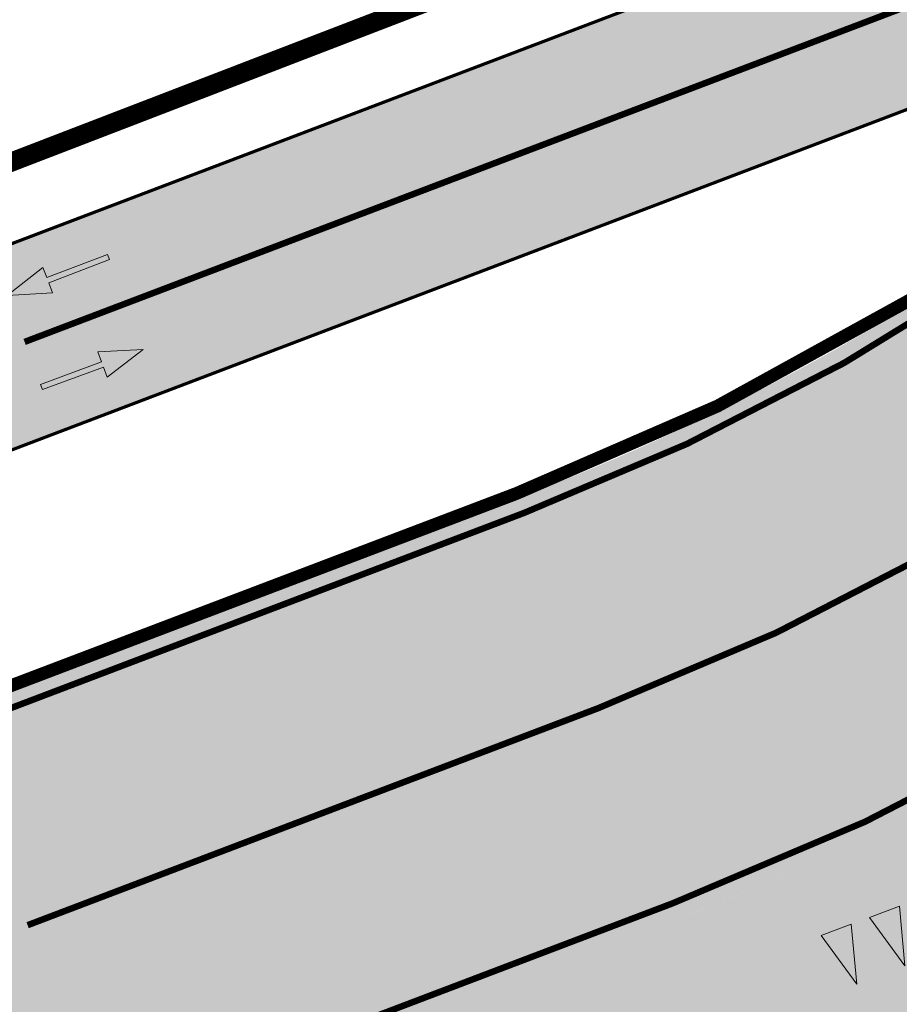
# Model space of a CAD drawing. Units: metres. Extents: x -4006019 to 550383, y 6581744 to 11369178.
# Drawn here: x 548538 to 548551, y 6582969 to 6582984 of the extents above; entities that cross this region are included whole.
import ezdxf

# ---------------------------------------------------------------- set-up
doc = ezdxf.new("R2010")
doc.units = ezdxf.units.M
doc.header["$MEASUREMENT"] = 0
for name, pattern in [('911', [2, 1, 0, 1]), ('921', [4, 1, -3]), ('923b', [2, 1, -1]), ('ACAD_ISO07W100', [3, 0, -3])]:
    doc.linetypes.add(name, pattern=pattern)
doc.layers.add('KY_PIIR', color=10, linetype='Continuous')
doc.layers.add('RP-kate_asfalt_KT_t1', color=7, linetype='Continuous', lineweight=9, true_color=0xffebad)
doc.layers.add('RP-kate_asfalt_ST_t1', color=7, linetype='Continuous', lineweight=9, true_color=0x656565)
for name, color, linetype, lineweight in [('RP-L_kattemärgistus_valge', 7, 'Continuous', 9), ('RP-tee_servajoon', 251, 'Continuous', 9), ('RP-tee_ÄK_ST_h10', 251, 'Continuous', 9)]:
    doc.layers.add(name, color=color, linetype=linetype, lineweight=lineweight)

# ---------------------------------------------------------------- blocks, each defined once
blk = doc.blocks.new('*U66')
h = blk.add_hatch(color=256)
h.dxf.hatch_style = 1
h.paths.add_polyline_path([(-2.859018768209199, 0.9585711604668041), (-3.023846328952727, 0.5941100854267678), (-0.2903882661524549, -0.6420966201496857), (-0.1255607054089277, -0.2776355451096494)])
h = blk.add_hatch(color=256)
h.dxf.hatch_style = 1
h.paths.add_polyline_path([(-3.271087670068017, 0.04741847286671375), (-3.435915230811545, -0.3170426021733226), (-0.7024571680112729, -1.553249307749776), (-0.5376296072677457, -1.18878823270974)])
h = blk.add_hatch(color=256)
h.dxf.hatch_style = 1
h.paths.add_polyline_path([(-3.683156571926835, -0.8637342147333766), (-3.847984132670363, -1.228195289773413), (-1.114526069870091, -2.464401995349867), (-0.9496985091265636, -2.09994092030983)])
h = blk.add_hatch(color=256)
h.dxf.hatch_style = 1
h.paths.add_polyline_path([(-4.095225473785653, -1.774886902333467), (-4.26005303452918, -2.139347977373504), (-1.526594971728909, -3.375554682949957), (-1.361767410985382, -3.011093607909921)])
h = blk.add_hatch(color=256)
h.dxf.hatch_style = 1
h.paths.add_polyline_path([(-4.50729437564447, -2.686039589933557), (-4.672121936387998, -3.050500664973594), (-1.938663873587726, -4.286707370550047), (-1.773836312844199, -3.922246295510011)])
h = blk.add_hatch(color=256)
h.dxf.hatch_style = 1
h.paths.add_polyline_path([(-4.919363277503289, -3.597192277533647), (-5.084190838246816, -3.961653352573684), (-2.350732775446545, -5.197860058150138), (-2.185905214703018, -4.833398983110101)])
h = blk.add_hatch(color=256)
h.dxf.hatch_style = 1
h.paths.add_polyline_path([(-5.331432179362107, -4.508344965133738), (-5.496259740105634, -4.872806040173775), (-2.762801677305362, -6.109012745750229), (-2.597974116561835, -5.744551670710192)])
at = {"flags": 128}
for points in [[(-2.859018768209199, 0.9585711604668041), (-3.023846328952727, 0.5941100854267678), (-0.2903882661524549, -0.6420966201496857), (-0.1255607054089277, -0.2776355451096494)], [(-3.271087670068017, 0.04741847286671375), (-3.435915230811545, -0.3170426021733226), (-0.7024571680112729, -1.553249307749776), (-0.5376296072677457, -1.18878823270974)], [(-3.683156571926835, -0.8637342147333766), (-3.847984132670363, -1.228195289773413), (-1.114526069870091, -2.464401995349867), (-0.9496985091265636, -2.09994092030983)], [(-4.095225473785653, -1.774886902333467), (-4.26005303452918, -2.139347977373504), (-1.526594971728909, -3.375554682949957), (-1.361767410985382, -3.011093607909921)], [(-4.50729437564447, -2.686039589933557), (-4.672121936387998, -3.050500664973594), (-1.938663873587726, -4.286707370550047), (-1.773836312844199, -3.922246295510011)], [(-4.919363277503289, -3.597192277533647), (-5.084190838246816, -3.961653352573684), (-2.350732775446545, -5.197860058150138), (-2.185905214703018, -4.833398983110101)], [(-5.331432179362107, -4.508344965133738), (-5.496259740105634, -4.872806040173775), (-2.762801677305362, -6.109012745750229), (-2.597974116561835, -5.744551670710192)]]:
    blk.add_lwpolyline(points, close=True, dxfattribs=at)
blk = doc.blocks.new('*U74')
h = blk.add_hatch(color=256)
h.dxf.hatch_style = 1
h.paths.add_polyline_path([(-0.1380346769621159, 1.900003145572581), (0.111947163287673, 0.9999977413968844), (-0.3880528366105449, 1.000007830114693)])
h = blk.add_hatch(color=256)
h.dxf.hatch_style = 1
h.paths.add_polyline_path([(0.6619653228750325, 1.899987003624086), (0.9119471631248214, 0.99998159944839), (0.4119471632266035, 0.999991688166199)])
h = blk.add_hatch(color=256)
h.dxf.hatch_style = 1
h.paths.add_polyline_path([(1.461965322712181, 1.899970861675592), (1.71194716296197, 0.9999654574998957), (1.211947163063752, 0.9999755462177047)])
h = blk.add_hatch(color=256)
h.dxf.hatch_style = 1
h.paths.add_polyline_path([(2.261965322549329, 1.899954719727098), (2.511947162799118, 0.9999493155514012), (2.0119471629009, 0.9999594042692102)])
h = blk.add_hatch(color=256)
h.dxf.hatch_style = 1
h.paths.add_polyline_path([(3.061965322386478, 1.899938577778603), (3.311947162636267, 0.9999331736029069), (2.811947162738049, 0.9999432623207158)])
h = blk.add_hatch(color=256)
h.dxf.hatch_style = 1
h.paths.add_polyline_path([(3.861965322223626, 1.899922435830109), (4.111947162473415, 0.9999170316544126), (3.611947162575197, 0.9999271203722215)])
for points in [[(-0.1380346769621159, 1.900003145572581), (0.111947163287673, 0.9999977413968844), (-0.3880528366105449, 1.000007830114693)], [(0.6619653228750325, 1.899987003624086), (0.9119471631248214, 0.99998159944839), (0.4119471632266035, 0.999991688166199)], [(1.461965322712181, 1.899970861675592), (1.71194716296197, 0.9999654574998957), (1.211947163063752, 0.9999755462177047)], [(2.261965322549329, 1.899954719727098), (2.511947162799118, 0.9999493155514012), (2.0119471629009, 0.9999594042692102)], [(3.061965322386478, 1.899938577778603), (3.311947162636267, 0.9999331736029069), (2.811947162738049, 0.9999432623207158)], [(3.861965322223626, 1.899922435830109), (4.111947162473415, 0.9999170316544126), (3.611947162575197, 0.9999271203722215)]]:
    blk.add_lwpolyline(points, close=True)
blk = doc.blocks.new('*U105')
blk.add_hatch(color=0).paths.add_polyline_path([(-7.758691771345711e-12, -0.07500000001164153), (-1.800000000054325, -0.07499999982543826), (-1.800000000085359, -0.3749999998137967), (-3, 3.103387890214605e-10), (-1.800000000007774, 0.3750000001862033), (-1.800000000038808, 0.07500000019784481), (7.758247682135861e-12, 0.07500000001164153)])
at = {"color": 0}
blk.add_lwpolyline([(-7.758691771345711e-12, -0.07500000001164153), (-1.800000000054325, -0.07499999982543826), (-1.800000000085359, -0.3749999998137967), (-3, 3.103387890214605e-10), (-1.800000000007774, 0.3750000001862033), (-1.800000000038808, 0.07500000019784481), (7.758247682135861e-12, 0.07500000001164153)], close=True, dxfattribs=at)
blk = doc.blocks.new('*U103')
blk.add_hatch(color=0).paths.add_polyline_path([(7.884184437714618e-05, -0.07499995857138726), (-1.799920163636087, -0.07689216283619935), (-1.799604796258638, -0.3768919970635408), (-2.99999834238983, -0.003153673774605223), (-1.80039321470229, 0.3731075885339166), (-1.800077847324841, 0.07310775430657518), (-7.884184437759027e-05, 0.07499995857138726)])
at = {"color": 0}
blk.add_lwpolyline([(7.884184437714618e-05, -0.07499995857138726), (-1.799920163636087, -0.07689216283619935), (-1.799604796258638, -0.3768919970635408), (-2.99999834238983, -0.003153673774605223), (-1.80039321470229, 0.3731075885339166), (-1.800077847324841, 0.07310775430657518), (-7.884184437759027e-05, 0.07499995857138726)], close=True, dxfattribs=at)
blk = doc.blocks.new('proj.tee')
at = {"layer": 'RP-kate_asfalt_KT_t1'}
h = blk.add_hatch(color=256, dxfattribs=at)
h.dxf.hatch_style = 1
edge = h.paths.add_edge_path()
edge.add_line((548520.1469916581, 6582974.248404731), (548521.2133219385, 6582971.444311342))
edge.add_line((548521.2133219385, 6582971.444311342), (548529.7257432324, 6582974.681383481))
edge.add_line((548529.7257432324, 6582974.681383481), (548536.2686278024, 6582977.169487478))
edge.add_line((548536.2686278024, 6582977.169487478), (548554.5686511856, 6582984.128552796))
edge.add_arc((548552.0805471913, 6582990.671437369), 7.000000001017478, 290.8206234812697, 344.4794154119178)
edge.add_line((548558.825287856, 6582988.79834544), (548568.7926031407, 6583024.689246313))
edge.add_line((548568.7926031407, 6583024.689246313), (548565.9019999988, 6583025.491999996))
edge.add_line((548565.9019999988, 6583025.491999996), (548555.9346847142, 6582989.601099123))
edge.add_arc((548552.1298265421, 6582990.626517967), 3.940612835007088, 290.3830435424299, 344.91699529031604, ccw=False)
edge.add_line((548553.5023208993, 6582986.932646183), (548520.1469916581, 6582974.248404731))
at = {"layer": 'RP-kate_asfalt_ST_t1'}
h = blk.add_hatch(color=256, dxfattribs=at)
h.dxf.hatch_style = 1
edge = h.paths.add_edge_path()
edge.add_line((548374.7534223491, 6582877.36000236), (548380.0345611534, 6582872.765486836))
edge.add_line((548380.0345611534, 6582872.765486836), (548416.2699787659, 6582914.416074153))
edge.add_arc((548451.3518293962, 6582883.895363882), 46.49999999018605, 110.82062342733249, 138.9771955683348, ccw=False)
edge.add_line((548434.8237100524, 6582927.358811399), (548547.9485167271, 6582970.377495147))
edge.add_arc((548532.4867276599, 6583011.036849281), 43.49999999669576, 290.8206234294364, 344.466050129416)
edge.add_line((548574.3977568477, 6582999.387144042), (548580.7777761023, 6583022.339928399))
edge.add_line((548580.7777761023, 6583022.339928399), (548584.1253925508, 6583034.383327591))
edge.add_line((548584.1253925508, 6583034.383327591), (548588.9459602368, 6583051.725822428))
edge.add_line((548588.9459602368, 6583051.725822428), (548593.2309092912, 6583067.141373395))
edge.add_line((548593.2309092912, 6583067.141373395), (548596.0058818826, 6583077.124626608))
edge.add_line((548596.0058818826, 6583077.124626608), (548600.8264495712, 6583094.467121454))
edge.add_line((548600.8264495712, 6583094.467121454), (548608.0018144316, 6583109.079244473))
edge.add_line((548608.0018144316, 6583109.079244473), (548612.8223821176, 6583126.42173931))
edge.add_line((548612.8223821176, 6583126.42173931), (548613.2795827602, 6583139.268566449))
edge.add_line((548613.2795827602, 6583139.268566449), (548622.0372185748, 6583170.775074353))
edge.add_line((548622.0372185748, 6583170.775074353), (548626.8577862637, 6583188.117569202))
edge.add_line((548626.8577862637, 6583188.117569202), (548637.6429911336, 6583226.948943526))
edge.add_line((548637.6429911336, 6583226.948943526), (548630.9065510462, 6583228.821422989))
edge.add_line((548630.9065510462, 6583228.821422989), (548620.1134827153, 6583189.992234413))
edge.add_line((548620.1134827153, 6583189.992234413), (548615.2929150263, 6583172.649739565))
edge.add_line((548615.2929150263, 6583172.649739565), (548606.5352792124, 6583141.14323166))
edge.add_line((548606.5352792124, 6583141.14323166), (548603.187662758, 6583129.09983247))
edge.add_line((548603.187662758, 6583129.09983247), (548598.3670950702, 6583111.757337634))
edge.add_line((548598.3670950702, 6583111.757337634), (548594.0821460143, 6583096.341786668))
edge.add_line((548594.0821460143, 6583096.341786668), (548589.2615783338, 6583078.99929182))
edge.add_line((548589.2615783338, 6583078.99929182), (548586.4866057432, 6583069.016038606))
edge.add_line((548586.4866057432, 6583069.016038606), (548579.3112408828, 6583054.403915587))
edge.add_line((548579.3112408828, 6583054.403915587), (548574.4906731966, 6583037.06142075))
edge.add_line((548574.4906731966, 6583037.06142075), (548574.0334725543, 6583024.21459361))
edge.add_line((548574.0334725543, 6583024.21459361), (548567.6534533001, 6583001.261809254))
edge.add_arc((548532.4867631505, 6583011.036816925), 36.49995713750234, 290.8209209663553, 344.46608414650564, ccw=False)
edge.add_line((548545.460610162, 6582976.920454798), (548432.3356060671, 6582933.901695974))
edge.add_arc((548451.3518293997, 6582883.895363878), 53.49999999534999, 110.820623426431, 138.9771955675102)
edge.add_line((548410.9888399604, 6582919.010589679), (548374.7534223491, 6582877.36000236))
at = {"layer": 'RP-kate_asfalt_ST_t1', "true_color": 0x636466}
h = blk.add_hatch(color=251, dxfattribs=at)
h.dxf.hatch_style = 1
edge = h.paths.add_edge_path()
edge.add_line((548547.9485167271, 6582970.377495147), (548538.1381256069, 6582966.646835838))
edge.add_arc((548541.2029296104, 6582957.044617043), 10.07946572877571, 16.616988676410983, 107.7018687462915, ccw=False)
edge.add_line((548550.8614549111, 6582959.927067111), (548558.7795081822, 6582939.402633975))
edge.add_line((548558.7795081822, 6582939.402633975), (548564.3773820199, 6582941.562219235))
edge.add_line((548564.3773820199, 6582941.562219235), (548555.4260068137, 6582964.765132323))
edge.add_arc((548564.7556993173, 6582968.364284927), 9.999853082959259, 127.09603741299199, 201.0953167020868, ccw=False)
edge.add_arc((548532.4473454799, 6583011.108017761), 43.58052067659829, 290.83576109919386, 307.0815339767848, ccw=False)
at = {"layer": 'RP-L_kattemärgistus_valge', "linetype": '921', "const_width": 0.1, "flags": 128}
blk.add_lwpolyline([(548567.3473015698, 6583025.090623154), (548557.3799862851, 6582989.199722282, -0.2385047084472144), (548554.0354860395, 6582985.530599489), (548537.775505029, 6582979.347313943)], format="xyb", dxfattribs=at)
at = {"layer": 'RP-L_kattemärgistus_valge', "linetype": '911', "const_width": 0.1}
blk.add_lwpolyline([(548555.1100570728, 6582982.075712114, -0.0750805255299032), (548545.5492735954, 6582976.686705273)], format="xyb", dxfattribs=at)
at = {"layer": 'RP-L_kattemärgistus_valge', "linetype": '923b', "const_width": 0.1, "flags": 128}
for points in [[(548537.8220339962, 6582970.271159473), (548546.7044647146, 6582973.648937427, 0.07535845574805118), (548557.1455914727, 6582979.541763391, 0.07535845574805118)], [(548538.9772251323, 6582967.233391634), (548547.8596558507, 6582970.611169588, 0.07535845574813084), (548559.1491241578, 6582976.982787662, 0.07535845574813084)]]:
    blk.add_lwpolyline(points, format="xyb", dxfattribs=at)
at = {"layer": 'RP-L_kattemärgistus_valge', "linetype": '911', "const_width": 0.1}
blk.add_lwpolyline([(548545.5494710186, 6582976.686780349), (548536.6668428574, 6582973.308927312)], dxfattribs=at)
at = {"layer": 'RP-tee_servajoon', "linetype": 'Continuous', "const_width": 0.05}
for points in [[(548565.9019999988, 6583025.491999996), (548555.9346847142, 6582989.601099123, -0.2385047084721369), (548553.5023208993, 6582986.932646183), (548520.1469916581, 6582974.248404731)], [(548535.1101190636, 6582974.589205032, -0.41421356233089), (548536.2686278024, 6582977.169487478), (548554.5686511798, 6582984.128552794, 0.2385047086410534), (548558.825287856, 6582988.79834544), (548568.7926031407, 6583024.689246313)]]:
    blk.add_lwpolyline(points, format="xyb", dxfattribs=at)
at = {"layer": 'RP-tee_ÄK_ST_h10', "linetype": 'ACAD_ISO07W100', "ltscale": 0.3, "const_width": 0.1}
for points in [[(548582.7274319484, 6583089.767746274), (548585.7908461862, 6583088.916025297, -0.4142035960762498), (548589.9124529613, 6583081.62073788), (548586.4162121081, 6583069.042840183), (548579.2408472563, 6583054.43071718), (548574.4160362607, 6583037.072956596), (548573.9588356183, 6583024.226129455), (548567.581192905, 6583001.281894953, -0.2384430749653923), (548545.4337544818, 6582976.990482057)], [(548545.433951905, 6582976.990557133), (548432.3089478101, 6582933.971798309, 0.1234780936117114), (548410.9322563303, 6582919.059816631), (548399.1089850378, 6582905.469627092)]]:
    blk.add_lwpolyline(points, format="xyb", dxfattribs=at)
at = {"layer": 'RP-tee_ÄK_ST_h10', "linetype": 'Continuous', "const_width": 0.05}
for points in [[(548582.7463459749, 6583089.840332327), (548585.8109343437, 6583088.988285009, -0.4142035960570684), (548589.9847133565, 6583081.600652182), (548586.4866057344, 6583069.016038588), (548579.3112408826, 6583054.403915587), (548574.4906731966, 6583037.06142075), (548574.0334725543, 6583024.21459361), (548567.6534533001, 6583001.261809254, -0.23844307496542), (548545.4604127388, 6582976.920379722)], [(548582.7073417677, 6583089.695487228), (548585.7707580287, 6583088.843765586, -0.414203596038511), (548589.8401925662, 6583081.640823579), (548586.3458184818, 6583069.069641777), (548579.17045363, 6583054.457518775), (548574.3413993248, 6583037.08449244), (548573.8841986825, 6583024.2376653), (548567.5089325098, 6583001.301980652, -0.2384430749660034), (548545.4070962247, 6582977.060584391)], [(548545.407293648, 6582977.060659468), (548432.2822895531, 6582934.041900644, 0.1234780936104665), (548410.8756727002, 6582919.109043582), (548399.0524014077, 6582905.518854043)], [(548545.460610162, 6582976.920454798), (548432.3356060671, 6582933.901695974, 0.1234780936098866), (548410.9888399604, 6582919.010589679), (548399.165568667, 6582905.420400139)]]:
    blk.add_lwpolyline(points, format="xyb", dxfattribs=at)
at = {"layer": 'RP-L_kattemärgistus_valge', "zscale": 0.5625}
for name, p, xscale, yscale, rotation in [('*U103', (548539.0822358787, 6582980.667947491), -0.5624999999999997, 0.5624999999999999, 200.8808541734898), ('*U105', (548538.0389986647, 6582978.645347613), 0.5625, 0.5625, 200.2679073909767)]:
    blk.add_blockref(name, p, dxfattribs=dict(at, xscale=xscale, yscale=yscale, rotation=rotation))
at = {"layer": 'RP-L_kattemärgistus_valge'}
for name, p, rotation in [('*U66', (548535.3242941294, 6582965.585534187), 224.9999999924535), ('*U74', (548553.6674806884, 6582972.496055176), 200.6662841826695)]:
    blk.add_blockref(name, p, dxfattribs=dict(at, rotation=rotation))

msp = doc.modelspace()

# ---------------------------------------------------------------- linework, layer by layer
at = {"layer": 'KY_PIIR', "color": 36, "const_width": 0.3}
msp.add_lwpolyline([(548622.28, 6583232), (548598.2, 6583145.39), (548596.56, 6583139.57), (548554.67, 6582988.73), (548520.85, 6582975.71), (548446.15, 6582947.09), (548418.34, 6582936.54), (548393.38, 6582908.24), (548376.81, 6582889.44), (548347.15, 6582856.01)], dxfattribs=at)
msp.add_lwpolyline([(548468.59, 6583212.65), (548470.57, 6583164.52), (548485.07, 6583110.1), (548520.85, 6582975.71), (548554.67, 6582988.73), (548596.56, 6583139.57), (548591.75, 6583141.04), (548593.35, 6583146.82), (548598.2, 6583145.39), (548622.28, 6583232), (548592.47, 6583228.24), (548490.55, 6583215.42)], close=True, dxfattribs=at)

# ---------------------------------------------------------------- block references
msp.add_blockref('proj.tee', (0, 0))

doc.saveas('drawing.dxf')
